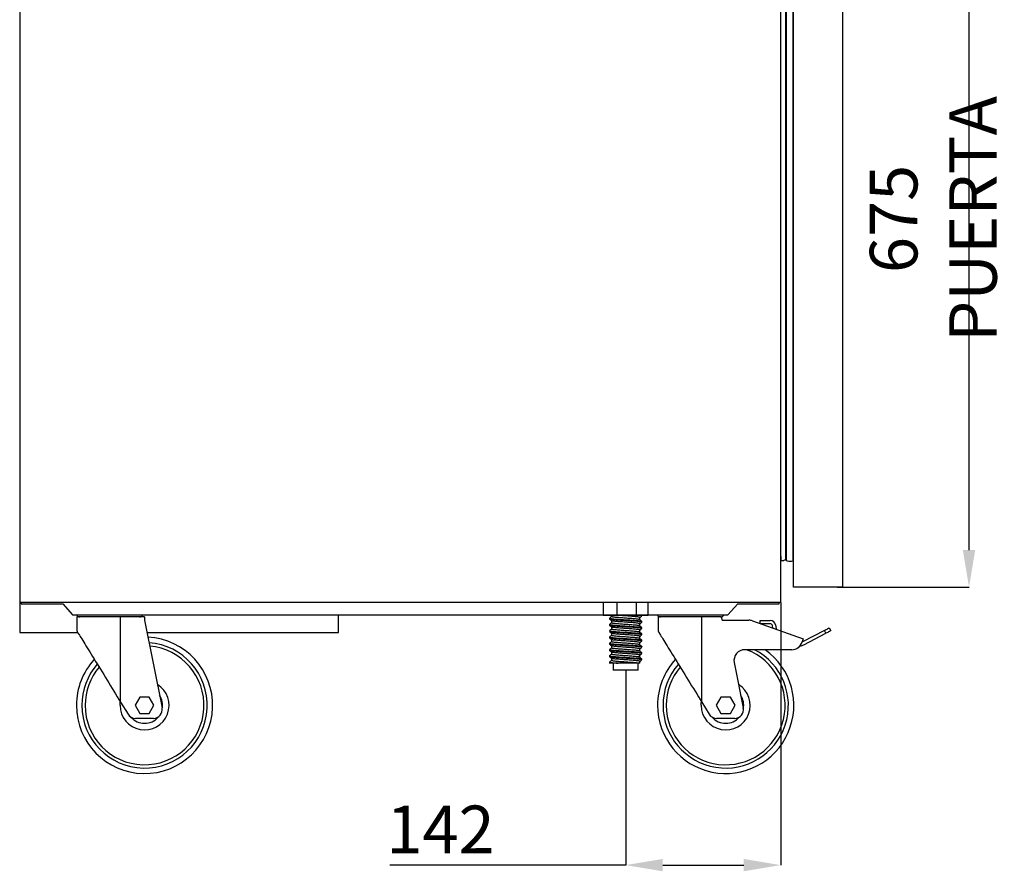
# Model space of a CAD drawing. Extents: x -10749 to 9572, y -26130 to 24165.
# Drawn here: x 7814 to 8717, y 842 to 1623 of the extents above; entities that cross this region are included whole.
import ezdxf

# ---------------------------------------------------------------- set-up
doc = ezdxf.new("R2010")
doc.units = 0
doc.header["$LTSCALE"] = 80
doc.header["$MEASUREMENT"] = 0
doc.header["$PDMODE"] = 3
doc.header["$PDSIZE"] = 5
doc.linetypes.add('SLD-Continua', pattern=[0])
doc.layers.get('0').update_dxf_attribs({"color": 255, "linetype": 'CONTINUOUS'})
doc.layers.get('Defpoints').update_dxf_attribs({"linetype": 'CONTINUOUS'})
doc.layers.add('ACOTA', color=50, linetype='CONTINUOUS')
doc.styles.add('SLDTEXTSTYLE1', font='TXT', dxfattribs={"width": 0.7})
doc.dimstyles.new('SLDDIMSTYLE1', dxfattribs={"dimtxt": 43.661418, "dimasz": 34, "dimexe": 0, "dimexo": 0.0625, "dimgap": 10.915354, "dimtad": 1, "dimdec": 1, "dimrnd": 1e-09, "dimzin": 12, "dimdsep": 46, "dimtxsty": 'SLDTEXTSTYLE1', "dimsah": 1, "dimcen": 0.09, "dimadec": 0, "dimazin": 0, "dimtfac": 1, "dimtdec": 1, "dimtofl": 0, "dimtmove": 0, "dimatfit": 3, "dimfxl": 0, "dimtolj": 1, "dimtzin": 12, "dimarcsym": 0})

# ---------------------------------------------------------------- blocks, each defined once
blk = doc.blocks.new('A$C26495')
for p, q in [((695, 11.39), (0, 11.39)), ((0, 11.39), (0, 9.99)), ((0, 9.99), (38, 9.99)), ((38, 9.99), (47, 0)), ((648, 0), (657, 9.99)), ((657, 9.99), (695, 9.99)), ((695, 9.99), (695, 11.39)), ((47, 0), (648, 0))]:
    blk.add_line(p, q)
blk = doc.blocks.new('A$C31525')
blk.add_line((0, 145.51), (60.85, 145.51))
at = {"linetype": 'Continuous'}
for p, q in [((0.67, 143.5), (0.67, 130.5)), ((40.67, 143.5), (0.67, 143.5)), ((40.67, 65.5), (40.67, 143.5)), ((58.38, 143.5), (40.67, 143.5)), ((58.38, 143.5), (59.47, 140.5)), ((59.47, 140.5), (83.95, 140.5)), ((87.29, 139.93), (133.67, 123.5)), ((94.18, 137.49), (94.18, 140.31)), ((94.18, 140.31), (94.67, 140.31)), ((94.67, 140.31), (103.5, 140.31)), ((103.5, 137.31), (94.67, 137.31)), ((105.9, 133.34), (105.47, 135.67)), ((108.42, 136.21), (109.03, 132.88)), ((153.23, 131.19), (132.98, 120.64)), ((134.37, 117.98), (154.62, 128.53)), ((154.62, 128.53), (153.23, 131.19)), ((157.67, 133.5), (159.05, 130.84)), ((132.98, 120.64), (132.78, 120.55)), ((133.67, 123.5), (132.81, 120.63)), ((123.23, 113.5), (80.26, 113.5)), ((70.41, 101.8), (78.76, 60.07)), ((40.67, 65.5), (47.56, 54.31)), ((58.34, 70), (54.01, 62.5)), ((67, 70), (58.34, 70)), ((71.33, 62.5), (67, 70)), ((54.01, 62.5), (58.34, 55)), ((58.34, 55), (67, 55)), ((67, 55), (71.33, 62.5)), ((70.91, 50.5), (54.37, 50.5))]:
    blk.add_line(p, q, dxfattribs=at)
at = {"linetype": 'Continuous', "flags": 128}
for points in [[(0.67, 130.5), (0.68, 130.48), (0.76, 130.35), (0.93, 130.08), (1.17, 129.68), (1.5, 129.15), (1.9, 128.49), (2.39, 127.71), (2.95, 126.79), (3.59, 125.75), (4.3, 124.6), (5.09, 123.32), (5.94, 121.93), (6.87, 120.43), (7.85, 118.83), (8.9, 117.12), (10.01, 115.31), (11.18, 113.42), (12.4, 111.44), (13.67, 109.37), (14.99, 107.23), (16.35, 105.02), (17.75, 102.75), (19.18, 100.42), (20.65, 98.04), (22.14, 95.61), (23.66, 93.15), (25.19, 90.65), (26.74, 88.13), (28.3, 85.59), (29.87, 83.05), (31.44, 80.49), (33.01, 77.95), (34.57, 75.41), (36.12, 72.89), (37.66, 70.39), (39.18, 67.93), (40.67, 65.5)], [(109.03, 132.88), (109.16, 132.33), (109.22, 132.16)], [(153.23, 131.19), (154.1, 131.64), (154.93, 132.07), (155.7, 132.47), (156.37, 132.82), (156.92, 133.11), (157.33, 133.32), (157.58, 133.46), (157.67, 133.5)], [(159.05, 130.84), (158.97, 130.79), (158.72, 130.66), (158.31, 130.45), (157.76, 130.16), (157.08, 129.81), (156.32, 129.41), (155.49, 128.98), (154.62, 128.53)], [(40.17, 62.5), (40.25, 64.38), (40.43, 65.89)]]:
    blk.add_lwpolyline(points, dxfattribs=at)
at = {"linetype": 'Continuous'}
for centre, radius, start, end in [((2.83, 146.5), 3, 199.2285, 270), ((58.02, 146.5), 3, 270, 340.7715), ((83.95, 130.5), 10, 70.49755, 90), ((103.5, 135.31), 5, 10.37446, 90), ((103.5, 135.31), 2, 10.37446, 90), ((123.23, 123.5), 10, 270, 343.30076), ((130.67, 125.08), 8, 271.62436, 297.50645), ((62.67, 62.5), 62.5, 180, 54.68636), ((62.67, 62.5), 57.5, 180, 62.49326), ((62.67, 62.5), 54.5, 180, 69.3545), ((80.26, 103.5), 10, 90, 189.77437), ((62.67, 62.5), 62.5, 137.54729, 180), ((62.67, 62.5), 57.5, 138.97549, 180), ((62.67, 62.5), 54.5, 139.96465, 180), ((62.67, 62.5), 22.5, 180, 58.4765), ((62.67, 62.5), 16.5, 348.9913, 33.3236), ((54.37, 58.5), 8, 211.6075, 270), ((70.91, 58.5), 8, 270, 11.30993), ((62.67, 62.5), 16.5, 221.11791, 319.22997)]:
    blk.add_arc(centre, radius, start, end, dxfattribs=at)
blk = doc.blocks.new('A$C7754')
blk.add_line((0.32, 145.51), (60.68, 145.51))
at = {"linetype": 'Continuous'}
for p, q in [((0.5, 143.5), (0.5, 130.5)), ((40.5, 143.5), (0.5, 143.5)), ((40.5, 65.5), (40.5, 143.5)), ((62.5, 143.5), (40.5, 143.5)), ((62.5, 143.5), (62.5, 140.5)), ((62.5, 140.5), (78.59, 60.07)), ((40.5, 65.5), (47.39, 54.31)), ((58.17, 70), (53.84, 62.5)), ((66.83, 70), (58.17, 70)), ((71.16, 62.5), (66.83, 70)), ((53.84, 62.5), (58.17, 55)), ((58.17, 55), (66.83, 55)), ((66.83, 55), (71.16, 62.5)), ((70.74, 50.5), (54.2, 50.5))]:
    blk.add_line(p, q, dxfattribs=at)
at = {"linetype": 'Continuous', "flags": 128}
for points in [[(0.5, 130.5), (0.51, 130.48), (0.59, 130.35), (0.76, 130.08), (1, 129.68), (1.33, 129.15), (1.73, 128.49), (2.22, 127.71), (2.78, 126.79), (3.42, 125.75), (4.13, 124.6), (4.92, 123.32), (5.77, 121.93), (6.7, 120.43), (7.68, 118.83), (8.73, 117.12), (9.84, 115.31), (11.01, 113.42), (12.23, 111.44), (13.5, 109.37), (14.82, 107.23), (16.18, 105.02), (17.58, 102.75), (19.01, 100.42), (20.48, 98.04), (21.97, 95.61), (23.49, 93.15), (25.02, 90.65), (26.57, 88.13), (28.13, 85.59), (29.7, 83.05), (31.27, 80.49), (32.84, 77.95), (34.4, 75.41), (35.95, 72.89), (37.49, 70.39), (39.01, 67.93), (40.5, 65.5)], [(40, 62.5), (40.08, 64.38), (40.26, 65.89)]]:
    blk.add_lwpolyline(points, dxfattribs=at)
at = {"linetype": 'Continuous'}
for centre, radius, start, end in [((3.15, 146.5), 3, 199.2285, 270), ((57.85, 146.5), 3, 270, 340.7715), ((62.5, 62.5), 62.5, 180, 87.1427), ((62.5, 62.5), 57.5, 180, 85.88142), ((62.5, 62.5), 54.5, 180, 85.00914), ((62.5, 62.5), 62.5, 137.54729, 180), ((62.5, 62.5), 57.5, 138.97549, 180), ((62.5, 62.5), 54.5, 139.96465, 180), ((62.5, 62.5), 22.5, 180, 58.4765), ((62.5, 62.5), 16.5, 348.9913, 33.3236), ((54.2, 58.5), 8, 211.6075, 270), ((70.74, 58.5), 8, 270, 11.30993), ((62.5, 62.5), 16.5, 221.11791, 319.22997)]:
    blk.add_arc(centre, radius, start, end, dxfattribs=at)
blk = doc.blocks.new('A$C31312')
at = {"linetype": 'Continuous'}
for p, q in [((0, 62.25), (0, 50.25)), ((0.49, 62.25), (0, 62.25)), ((0.94, 62.25), (0.49, 62.25)), ((9.7, 62.25), (0.94, 62.25)), ((10.16, 62.25), (9.7, 62.25)), ((12.83, 62.25), (10.16, 62.25)), ((12.83, 50.25), (12.83, 62.25)), ((13.67, 62.25), (12.83, 62.25)), ((29.67, 62.25), (13.67, 62.25)), ((30.5, 62.25), (29.67, 62.25)), ((30.5, 50.25), (30.5, 62.25)), ((33.02, 62.25), (30.5, 62.25)), ((33.39, 62.25), (33.02, 62.25)), ((40.64, 62.25), (33.39, 62.25)), ((41.01, 62.25), (40.64, 62.25)), ((41.34, 62.25), (41.01, 62.25)), ((41.34, 50.25), (41.34, 62.25)), ((0.49, 50.25), (0, 50.25)), ((10.16, 50.25), (0.49, 50.25)), ((5.92, 47.75), (5.92, 46.91)), ((7.61, 50.25), (7.61, 49.17)), ((7.61, 45.45), (7.61, 43.42)), ((12.83, 50.25), (10.16, 50.25)), ((30.5, 50.25), (12.83, 50.25)), ((33.02, 50.25), (30.5, 50.25)), ((41.01, 50.25), (33.02, 50.25)), ((33.73, 46.3), (33.73, 48.36)), ((35.42, 49.78), (35.42, 50.25)), ((41.34, 50.25), (41.01, 50.25)), ((5.92, 42), (5.92, 41.16)), ((5.92, 36.25), (5.92, 35.41)), ((7.61, 39.7), (7.61, 37.67)), ((33.73, 40.55), (33.73, 42.61)), ((33.73, 34.8), (33.73, 36.86)), ((35.42, 44.03), (35.42, 44.88)), ((35.42, 38.28), (35.42, 39.13)), ((5.92, 30.5), (5.92, 29.66)), ((7.61, 33.95), (7.61, 31.92)), ((7.61, 28.2), (7.61, 26.17)), ((33.73, 29.05), (33.73, 31.11)), ((35.42, 32.53), (35.42, 33.38)), ((35.42, 26.78), (35.42, 27.63)), ((5.92, 24.75), (5.92, 23.91)), ((5.92, 19), (5.92, 18.16)), ((7.61, 22.45), (7.61, 20.42)), ((33.73, 23.3), (33.73, 25.36)), ((33.73, 17.55), (33.73, 19.61)), ((35.42, 21.03), (35.42, 21.88)), ((5.92, 13.25), (5.92, 12.41)), ((7.61, 16.7), (7.61, 14.67)), ((7.61, 10.95), (7.61, 8.92)), ((33.73, 11.8), (33.73, 13.86)), ((35.42, 15.28), (35.42, 16.13)), ((35.42, 9.53), (35.42, 10.38)), ((5.92, 7.5), (5.92, 6.66)), ((5.97, 6.58), (6.09, 6.48)), ((6.12, 6.5), (6.02, 6.58)), ((13.91, 6.5), (6.12, 6.5)), ((9.17, 6.5), (9.17, 0)), ((32.17, 0), (9.17, 0)), ((32.17, 0), (32.17, 6.5)), ((33.73, 6.5), (32.19, 6.5)), ((33.73, 6.5), (33.73, 8.11))]:
    blk.add_line(p, q, dxfattribs=at)
for points, knots in [([(5.98, 47.75), (5.97, 47.73), (5.89, 47.65), (6.36, 47.5), (7.34, 47.33), (8.86, 47.17), (10.82, 46.99), (13.05, 46.81), (15.36, 46.65), (17.6, 46.5), (19.87, 46.36), (22.15, 46.23), (24.61, 46.08), (27.19, 45.9), (29.7, 45.71), (31.83, 45.53), (33.51, 45.36), (34.69, 45.19), (35.35, 45.03), (35.35, 44.92), (35.35, 44.88)], [0, 0, 0, 0, 0.020435, 0.083902, 0.145715, 0.206165, 0.268656, 0.332408, 0.383501, 0.433941, 0.483124, 0.53139, 0.581055, 0.644521, 0.708415, 0.771461, 0.832478, 0.893497, 0.956541, 1, 1, 1, 1]), ([(7.61, 49.22), (7.35, 48.99), (6.8, 48.53), (6.25, 48.07), (5.97, 47.83)], [0, 0, 0, 0, 0.484455, 1, 1, 1, 1]), ([(5.97, 46.83), (6.25, 46.59), (6.81, 46.12), (7.38, 45.64), (7.66, 45.4)], [0, 0, 0, 0, 0.500058, 1, 1, 1, 1]), ([(35.35, 44.03), (35.35, 44.08), (35.35, 44.18), (34.69, 44.35), (33.51, 44.51), (31.83, 44.68), (29.7, 44.87), (27.19, 45.06), (24.43, 45.25), (21.58, 45.42), (18.72, 45.58), (15.9, 45.76), (13.39, 45.94), (11.29, 46.11), (9.6, 46.25), (8.22, 46.39), (7.13, 46.52), (6.48, 46.64), (6.09, 46.75), (6.04, 46.8), (6.02, 46.83)], [0, 0, 0, 0, 0.0445834, 0.1092596, 0.1718571, 0.2344538, 0.2991308, 0.3646786, 0.4297873, 0.4932001, 0.5552146, 0.6193232, 0.6847239, 0.7371394, 0.788885, 0.8393407, 0.8888563, 0.9398062, 0.9719641, 1, 1, 1, 1]), ([(33.42, 46.49), (33.33, 46.52), (33.11, 46.61), (32.5, 46.71), (31.64, 46.82), (30.55, 46.95), (28.66, 47.13), (26.44, 47.32), (24, 47.51), (21.48, 47.69), (18.94, 47.85), (16.44, 48.03), (14.07, 48.22), (11.95, 48.41), (10.21, 48.59), (8.87, 48.75), (8, 48.92), (7.59, 49.07), (7.65, 49.15), (7.67, 49.17)], [0, 0, 0, 0, 0.03719, 0.099538, 0.112071, 0.177161, 0.244419, 0.312583, 0.380291, 0.446231, 0.510714, 0.577379, 0.645391, 0.713403, 0.780068, 0.844551, 0.910491, 0.978199, 1, 1, 1, 1]), ([(33.67, 42.61), (33.67, 42.66), (33.67, 42.76), (33.08, 42.93), (32.03, 43.09), (30.55, 43.26), (28.66, 43.45), (26.44, 43.64), (24, 43.83), (21.48, 44), (18.94, 44.16), (16.44, 44.34), (14.07, 44.53), (11.95, 44.72), (10.21, 44.9), (8.88, 45.06), (7.98, 45.23), (7.78, 45.35), (7.69, 45.4)], [0, 0, 0, 0, 0.044723, 0.1096, 0.172386, 0.235173, 0.30005, 0.365802, 0.431114, 0.494721, 0.556922, 0.621228, 0.686832, 0.752438, 0.816743, 0.878945, 0.942551, 1, 1, 1, 1]), ([(33.67, 48.36), (33.67, 48.41), (33.67, 48.51), (33.08, 48.68), (32.03, 48.84), (30.55, 49.01), (28.66, 49.2), (26.44, 49.39), (24, 49.58), (21.48, 49.75), (18.95, 49.91), (16.57, 50.08), (15.15, 50.2), (14.5, 50.25)], [0, 0, 0, 0, 0.066161, 0.162137, 0.255021, 0.347905, 0.443882, 0.541153, 0.637772, 0.731869, 0.823886, 0.919018, 1, 1, 1, 1]), ([(35.15, 45.06), (34.87, 45.3), (34.31, 45.77), (33.75, 46.25), (33.48, 46.49)], [0, 0, 0, 0, 0.500003, 1, 1, 1, 1]), ([(35.35, 49.78), (35.35, 49.83), (35.35, 49.93), (34.73, 50.09), (33.91, 50.2), (33.53, 50.25)], [0, 0, 0, 0, 0.267841, 0.656392, 1, 1, 1, 1]), ([(33.73, 48.32), (33.99, 48.54), (34.54, 49.01), (35.09, 49.47), (35.37, 49.71)], [0, 0, 0, 0, 0.484349, 1, 1, 1, 1]), ([(5.98, 42), (5.97, 41.98), (5.89, 41.9), (6.36, 41.75), (7.34, 41.58), (8.86, 41.42), (10.82, 41.24), (13.05, 41.06), (15.36, 40.9), (17.6, 40.75), (19.87, 40.61), (22.15, 40.48), (24.61, 40.33), (27.19, 40.15), (29.7, 39.96), (31.83, 39.78), (33.51, 39.61), (34.69, 39.44), (35.35, 39.28), (35.35, 39.17), (35.35, 39.13)], [0, 0, 0, 0, 0.020435, 0.083902, 0.145715, 0.206165, 0.268656, 0.332408, 0.383501, 0.433941, 0.483124, 0.53139, 0.581055, 0.644521, 0.708415, 0.771461, 0.832478, 0.893497, 0.956541, 1, 1, 1, 1]), ([(5.98, 36.25), (5.97, 36.23), (5.89, 36.15), (6.36, 36), (7.34, 35.83), (8.86, 35.67), (10.82, 35.49), (13.05, 35.31), (15.36, 35.15), (17.6, 35), (19.87, 34.86), (22.15, 34.73), (24.61, 34.58), (27.19, 34.4), (29.7, 34.21), (31.83, 34.03), (33.51, 33.86), (34.69, 33.69), (35.35, 33.53), (35.35, 33.42), (35.35, 33.38)], [0, 0, 0, 0, 0.020435, 0.083902, 0.145715, 0.206165, 0.268656, 0.332408, 0.383501, 0.433941, 0.483124, 0.53139, 0.581055, 0.644521, 0.708415, 0.771461, 0.832478, 0.893497, 0.956541, 1, 1, 1, 1]), ([(7.61, 43.47), (7.35, 43.24), (6.8, 42.78), (6.25, 42.32), (5.97, 42.08)], [0, 0, 0, 0, 0.484455, 1, 1, 1, 1]), ([(5.97, 41.08), (6.25, 40.84), (6.81, 40.37), (7.38, 39.89), (7.66, 39.65)], [0, 0, 0, 0, 0.500058, 1, 1, 1, 1]), ([(7.61, 37.72), (7.35, 37.49), (6.8, 37.03), (6.25, 36.57), (5.97, 36.33)], [0, 0, 0, 0, 0.484455, 1, 1, 1, 1]), ([(35.35, 38.28), (35.35, 38.33), (35.35, 38.43), (34.69, 38.6), (33.51, 38.76), (31.83, 38.93), (29.7, 39.12), (27.19, 39.31), (24.43, 39.5), (21.58, 39.67), (18.72, 39.83), (15.9, 40.01), (13.39, 40.19), (11.29, 40.36), (9.6, 40.5), (8.22, 40.64), (7.13, 40.77), (6.48, 40.89), (6.09, 41), (6.04, 41.05), (6.02, 41.08)], [0, 0, 0, 0, 0.0445834, 0.1092596, 0.1718571, 0.2344538, 0.2991308, 0.3646786, 0.4297873, 0.4932001, 0.5552146, 0.6193232, 0.6847239, 0.7371394, 0.788885, 0.8393407, 0.8888563, 0.9398062, 0.9719641, 1, 1, 1, 1]), ([(33.42, 40.74), (33.33, 40.77), (33.11, 40.86), (32.5, 40.96), (31.64, 41.07), (30.55, 41.2), (28.66, 41.38), (26.44, 41.57), (24, 41.76), (21.48, 41.94), (18.94, 42.1), (16.44, 42.28), (14.07, 42.47), (11.95, 42.66), (10.21, 42.84), (8.87, 43), (8, 43.17), (7.59, 43.32), (7.65, 43.4), (7.67, 43.42)], [0, 0, 0, 0, 0.03719, 0.099538, 0.112071, 0.177161, 0.244419, 0.312583, 0.380291, 0.446231, 0.510714, 0.577379, 0.645391, 0.713403, 0.780068, 0.844551, 0.910491, 0.978199, 1, 1, 1, 1]), ([(33.42, 34.99), (33.33, 35.02), (33.11, 35.11), (32.5, 35.21), (31.64, 35.32), (30.55, 35.45), (28.66, 35.63), (26.44, 35.82), (24, 36.01), (21.48, 36.19), (18.94, 36.35), (16.44, 36.53), (14.07, 36.72), (11.95, 36.91), (10.21, 37.09), (8.87, 37.25), (8, 37.42), (7.59, 37.57), (7.65, 37.65), (7.67, 37.67)], [0, 0, 0, 0, 0.03719, 0.099538, 0.112071, 0.177161, 0.244419, 0.312583, 0.380291, 0.446231, 0.510714, 0.577379, 0.645391, 0.713403, 0.780068, 0.844551, 0.910491, 0.978199, 1, 1, 1, 1]), ([(33.67, 36.86), (33.67, 36.91), (33.67, 37.01), (33.08, 37.18), (32.03, 37.34), (30.55, 37.51), (28.66, 37.7), (26.44, 37.89), (24, 38.08), (21.48, 38.25), (18.94, 38.41), (16.44, 38.59), (14.07, 38.78), (11.95, 38.97), (10.21, 39.15), (8.88, 39.31), (7.98, 39.48), (7.78, 39.6), (7.69, 39.65)], [0, 0, 0, 0, 0.044723, 0.1096, 0.172386, 0.235173, 0.30005, 0.365802, 0.431114, 0.494721, 0.556922, 0.621228, 0.686832, 0.752438, 0.816743, 0.878945, 0.942551, 1, 1, 1, 1]), ([(35.15, 39.31), (34.87, 39.55), (34.31, 40.02), (33.75, 40.5), (33.48, 40.74)], [0, 0, 0, 0, 0.500003, 1, 1, 1, 1]), ([(33.73, 42.57), (33.99, 42.79), (34.54, 43.26), (35.09, 43.72), (35.37, 43.96)], [0, 0, 0, 0, 0.484349, 1, 1, 1, 1]), ([(33.73, 36.82), (33.99, 37.04), (34.54, 37.51), (35.09, 37.97), (35.37, 38.21)], [0, 0, 0, 0, 0.484349, 1, 1, 1, 1]), ([(5.98, 30.5), (5.97, 30.48), (5.89, 30.4), (6.36, 30.25), (7.34, 30.08), (8.86, 29.92), (10.82, 29.74), (13.05, 29.56), (15.36, 29.4), (17.6, 29.25), (19.87, 29.11), (22.15, 28.98), (24.61, 28.83), (27.19, 28.65), (29.7, 28.46), (31.83, 28.28), (33.51, 28.11), (34.69, 27.94), (35.35, 27.78), (35.35, 27.67), (35.35, 27.63)], [0, 0, 0, 0, 0.020435, 0.083902, 0.145715, 0.206165, 0.268656, 0.332408, 0.383501, 0.433941, 0.483124, 0.53139, 0.581055, 0.644521, 0.708415, 0.771461, 0.832478, 0.893497, 0.956541, 1, 1, 1, 1]), ([(5.97, 35.33), (6.25, 35.09), (6.81, 34.62), (7.38, 34.14), (7.66, 33.9)], [0, 0, 0, 0, 0.500058, 1, 1, 1, 1]), ([(7.61, 31.97), (7.35, 31.74), (6.8, 31.28), (6.25, 30.82), (5.97, 30.58)], [0, 0, 0, 0, 0.484455, 1, 1, 1, 1]), ([(5.97, 29.58), (6.25, 29.34), (6.81, 28.87), (7.38, 28.39), (7.66, 28.15)], [0, 0, 0, 0, 0.500058, 1, 1, 1, 1]), ([(35.35, 32.53), (35.35, 32.58), (35.35, 32.68), (34.69, 32.85), (33.51, 33.01), (31.83, 33.18), (29.7, 33.37), (27.19, 33.56), (24.43, 33.75), (21.58, 33.92), (18.72, 34.08), (15.9, 34.26), (13.39, 34.44), (11.29, 34.61), (9.6, 34.75), (8.22, 34.89), (7.13, 35.02), (6.48, 35.14), (6.09, 35.25), (6.04, 35.3), (6.02, 35.33)], [0, 0, 0, 0, 0.0445834, 0.1092596, 0.1718571, 0.2344538, 0.2991308, 0.3646786, 0.4297873, 0.4932001, 0.5552146, 0.6193232, 0.6847239, 0.7371394, 0.788885, 0.8393407, 0.8888563, 0.9398062, 0.9719641, 1, 1, 1, 1]), ([(35.35, 26.78), (35.35, 26.83), (35.35, 26.93), (34.69, 27.1), (33.51, 27.26), (31.83, 27.43), (29.7, 27.62), (27.19, 27.81), (24.43, 28), (21.58, 28.17), (18.72, 28.33), (15.9, 28.51), (13.39, 28.69), (11.29, 28.86), (9.6, 29), (8.22, 29.14), (7.13, 29.27), (6.48, 29.39), (6.09, 29.5), (6.04, 29.55), (6.02, 29.58)], [0, 0, 0, 0, 0.0445834, 0.1092596, 0.1718571, 0.2344538, 0.2991308, 0.3646786, 0.4297873, 0.4932001, 0.5552146, 0.6193232, 0.6847239, 0.7371394, 0.788885, 0.8393407, 0.8888563, 0.9398062, 0.9719641, 1, 1, 1, 1]), ([(33.42, 29.24), (33.33, 29.27), (33.11, 29.36), (32.5, 29.46), (31.64, 29.57), (30.55, 29.7), (28.66, 29.88), (26.44, 30.07), (24, 30.26), (21.48, 30.44), (18.94, 30.6), (16.44, 30.78), (14.07, 30.97), (11.95, 31.16), (10.21, 31.34), (8.87, 31.5), (8, 31.67), (7.59, 31.82), (7.65, 31.9), (7.67, 31.92)], [0, 0, 0, 0, 0.03719, 0.099538, 0.112071, 0.177161, 0.244419, 0.312583, 0.380291, 0.446231, 0.510714, 0.577379, 0.645391, 0.713403, 0.780068, 0.844551, 0.910491, 0.978199, 1, 1, 1, 1]), ([(33.67, 31.11), (33.67, 31.16), (33.67, 31.26), (33.08, 31.43), (32.03, 31.59), (30.55, 31.76), (28.66, 31.95), (26.44, 32.14), (24, 32.33), (21.48, 32.5), (18.94, 32.66), (16.44, 32.84), (14.07, 33.03), (11.95, 33.22), (10.21, 33.4), (8.88, 33.56), (7.98, 33.73), (7.78, 33.85), (7.69, 33.9)], [0, 0, 0, 0, 0.044723, 0.1096, 0.172386, 0.235173, 0.30005, 0.365802, 0.431114, 0.494721, 0.556922, 0.621228, 0.686832, 0.752438, 0.816743, 0.878945, 0.942551, 1, 1, 1, 1]), ([(33.67, 25.36), (33.67, 25.41), (33.67, 25.51), (33.08, 25.68), (32.03, 25.84), (30.55, 26.01), (28.66, 26.2), (26.44, 26.39), (24, 26.58), (21.48, 26.75), (18.94, 26.91), (16.44, 27.09), (14.07, 27.28), (11.95, 27.47), (10.21, 27.65), (8.88, 27.81), (7.98, 27.98), (7.78, 28.1), (7.69, 28.15)], [0, 0, 0, 0, 0.044723, 0.1096, 0.172386, 0.235173, 0.30005, 0.365802, 0.431114, 0.494721, 0.556922, 0.621228, 0.686832, 0.752438, 0.816743, 0.878945, 0.942551, 1, 1, 1, 1]), ([(35.15, 33.56), (34.87, 33.8), (34.31, 34.27), (33.75, 34.75), (33.48, 34.99)], [0, 0, 0, 0, 0.500003, 1, 1, 1, 1]), ([(35.15, 27.81), (34.87, 28.05), (34.31, 28.52), (33.75, 29), (33.48, 29.24)], [0, 0, 0, 0, 0.500003, 1, 1, 1, 1]), ([(33.73, 31.07), (33.99, 31.29), (34.54, 31.76), (35.09, 32.22), (35.37, 32.46)], [0, 0, 0, 0, 0.484349, 1, 1, 1, 1]), ([(5.98, 24.75), (5.97, 24.73), (5.89, 24.65), (6.36, 24.5), (7.34, 24.33), (8.86, 24.17), (10.82, 23.99), (13.05, 23.81), (15.36, 23.65), (17.6, 23.5), (19.87, 23.36), (22.15, 23.23), (24.61, 23.08), (27.19, 22.9), (29.7, 22.71), (31.83, 22.53), (33.51, 22.36), (34.69, 22.19), (35.35, 22.03), (35.35, 21.92), (35.35, 21.88)], [0, 0, 0, 0, 0.020435, 0.083902, 0.145715, 0.206165, 0.268656, 0.332408, 0.383501, 0.433941, 0.483124, 0.53139, 0.581055, 0.644521, 0.708415, 0.771461, 0.832478, 0.893497, 0.956541, 1, 1, 1, 1]), ([(5.98, 19), (5.97, 18.98), (5.89, 18.9), (6.36, 18.75), (7.34, 18.58), (8.86, 18.42), (10.82, 18.24), (13.05, 18.06), (15.36, 17.9), (17.6, 17.75), (19.87, 17.61), (22.15, 17.48), (24.61, 17.33), (27.19, 17.15), (29.7, 16.96), (31.83, 16.78), (33.51, 16.61), (34.69, 16.44), (35.35, 16.28), (35.35, 16.17), (35.35, 16.13)], [0, 0, 0, 0, 0.020435, 0.083902, 0.145715, 0.206165, 0.268656, 0.332408, 0.383501, 0.433941, 0.483124, 0.53139, 0.581055, 0.644521, 0.708415, 0.771461, 0.832478, 0.893497, 0.956541, 1, 1, 1, 1]), ([(7.61, 26.22), (7.35, 25.99), (6.8, 25.53), (6.25, 25.07), (5.97, 24.83)], [0, 0, 0, 0, 0.484455, 1, 1, 1, 1]), ([(5.97, 23.83), (6.25, 23.59), (6.81, 23.12), (7.38, 22.64), (7.66, 22.4)], [0, 0, 0, 0, 0.500058, 1, 1, 1, 1]), ([(7.61, 20.47), (7.35, 20.24), (6.8, 19.78), (6.25, 19.32), (5.97, 19.08)], [0, 0, 0, 0, 0.484455, 1, 1, 1, 1]), ([(5.97, 18.08), (6.25, 17.84), (6.81, 17.37), (7.38, 16.89), (7.66, 16.65)], [0, 0, 0, 0, 0.500049, 1, 1, 1, 1]), ([(35.35, 21.03), (35.35, 21.08), (35.35, 21.18), (34.69, 21.35), (33.51, 21.51), (31.83, 21.68), (29.7, 21.87), (27.19, 22.06), (24.43, 22.25), (21.58, 22.42), (18.72, 22.58), (15.9, 22.76), (13.39, 22.94), (11.29, 23.11), (9.6, 23.25), (8.22, 23.39), (7.13, 23.52), (6.48, 23.64), (6.09, 23.75), (6.04, 23.8), (6.02, 23.83)], [0, 0, 0, 0, 0.0445834, 0.1092596, 0.1718571, 0.2344538, 0.2991308, 0.3646786, 0.4297873, 0.4932001, 0.5552146, 0.6193232, 0.6847239, 0.7371394, 0.788885, 0.8393407, 0.8888563, 0.9398062, 0.9719641, 1, 1, 1, 1]), ([(35.35, 15.28), (35.35, 15.33), (35.35, 15.43), (34.69, 15.6), (33.51, 15.76), (31.83, 15.93), (29.7, 16.12), (27.19, 16.31), (24.43, 16.5), (21.58, 16.67), (18.72, 16.83), (15.9, 17.01), (13.39, 17.19), (11.29, 17.35), (9.6, 17.5), (8.22, 17.64), (7.13, 17.77), (6.48, 17.89), (6.09, 18), (6.04, 18.05), (6.02, 18.08)], [0, 0, 0, 0, 0.044583, 0.10926, 0.171857, 0.234454, 0.299131, 0.364679, 0.429787, 0.4932, 0.555215, 0.619323, 0.684724, 0.737139, 0.788885, 0.839341, 0.888856, 0.939806, 0.971964, 1, 1, 1, 1]), ([(33.42, 23.49), (33.33, 23.52), (33.11, 23.61), (32.5, 23.71), (31.64, 23.82), (30.55, 23.95), (28.66, 24.13), (26.44, 24.32), (24, 24.51), (21.48, 24.69), (18.94, 24.85), (16.44, 25.03), (14.07, 25.22), (11.95, 25.41), (10.21, 25.59), (8.87, 25.75), (8, 25.92), (7.59, 26.07), (7.65, 26.15), (7.67, 26.17)], [0, 0, 0, 0, 0.03719, 0.099538, 0.112071, 0.177161, 0.244419, 0.312583, 0.380291, 0.446231, 0.510714, 0.577379, 0.645391, 0.713403, 0.780068, 0.844551, 0.910491, 0.978199, 1, 1, 1, 1]), ([(33.42, 17.74), (33.33, 17.77), (33.11, 17.86), (32.5, 17.96), (31.64, 18.07), (30.55, 18.2), (28.66, 18.38), (26.44, 18.57), (24, 18.76), (21.48, 18.94), (18.94, 19.1), (16.44, 19.28), (14.07, 19.47), (11.95, 19.66), (10.21, 19.84), (8.87, 20), (8, 20.17), (7.59, 20.32), (7.65, 20.4), (7.67, 20.42)], [0, 0, 0, 0, 0.03719, 0.099538, 0.112071, 0.177161, 0.244419, 0.312583, 0.380291, 0.446231, 0.510714, 0.577379, 0.645391, 0.713403, 0.780068, 0.844551, 0.910491, 0.978199, 1, 1, 1, 1]), ([(33.67, 19.61), (33.67, 19.66), (33.67, 19.76), (33.08, 19.93), (32.03, 20.09), (30.55, 20.26), (28.66, 20.45), (26.44, 20.64), (24, 20.83), (21.48, 21), (18.94, 21.16), (16.44, 21.34), (14.07, 21.53), (11.95, 21.72), (10.21, 21.9), (8.88, 22.06), (7.98, 22.23), (7.78, 22.35), (7.69, 22.4)], [0, 0, 0, 0, 0.044723, 0.1096, 0.172386, 0.235173, 0.30005, 0.365802, 0.431114, 0.494721, 0.556922, 0.621228, 0.686832, 0.752438, 0.816743, 0.878945, 0.942551, 1, 1, 1, 1]), ([(35.15, 22.06), (34.87, 22.3), (34.31, 22.77), (33.75, 23.25), (33.48, 23.49)], [0, 0, 0, 0, 0.500003, 1, 1, 1, 1]), ([(33.73, 25.32), (33.99, 25.54), (34.54, 26.01), (35.09, 26.47), (35.37, 26.71)], [0, 0, 0, 0, 0.484349, 1, 1, 1, 1]), ([(33.73, 19.57), (33.99, 19.79), (34.54, 20.26), (35.09, 20.72), (35.37, 20.96)], [0, 0, 0, 0, 0.484358, 1, 1, 1, 1]), ([(5.98, 13.25), (5.97, 13.23), (5.89, 13.15), (6.36, 13), (7.34, 12.83), (8.86, 12.67), (10.82, 12.49), (13.05, 12.31), (15.36, 12.15), (17.6, 12), (19.87, 11.86), (22.15, 11.73), (24.61, 11.58), (27.19, 11.4), (29.7, 11.21), (31.83, 11.03), (33.51, 10.86), (34.69, 10.69), (35.35, 10.53), (35.35, 10.42), (35.35, 10.38)], [0, 0, 0, 0, 0.020435, 0.083902, 0.145715, 0.206165, 0.268656, 0.332408, 0.383501, 0.433941, 0.483124, 0.53139, 0.581055, 0.644521, 0.708415, 0.771461, 0.832478, 0.893497, 0.956541, 1, 1, 1, 1]), ([(7.61, 14.72), (7.35, 14.49), (6.8, 14.03), (6.25, 13.57), (5.97, 13.33)], [0, 0, 0, 0, 0.484455, 1, 1, 1, 1]), ([(5.97, 12.33), (6.25, 12.09), (6.81, 11.62), (7.38, 11.14), (7.66, 10.9)], [0, 0, 0, 0, 0.500049, 1, 1, 1, 1]), ([(35.35, 9.53), (35.35, 9.58), (35.35, 9.68), (34.69, 9.85), (33.51, 10.01), (31.83, 10.18), (29.7, 10.37), (27.19, 10.56), (24.43, 10.75), (21.58, 10.92), (18.72, 11.08), (15.9, 11.26), (13.39, 11.44), (11.29, 11.6), (9.6, 11.75), (8.22, 11.89), (7.13, 12.02), (6.48, 12.14), (6.09, 12.25), (6.04, 12.3), (6.02, 12.33)], [0, 0, 0, 0, 0.044583, 0.10926, 0.171857, 0.234454, 0.299131, 0.364679, 0.429787, 0.4932, 0.555215, 0.619323, 0.684724, 0.737139, 0.788885, 0.839341, 0.888856, 0.939806, 0.971964, 1, 1, 1, 1]), ([(33.42, 11.99), (33.33, 12.02), (33.11, 12.11), (32.5, 12.21), (31.64, 12.32), (30.55, 12.45), (28.66, 12.63), (26.44, 12.82), (24, 13.01), (21.48, 13.19), (18.94, 13.35), (16.44, 13.53), (14.07, 13.72), (11.95, 13.91), (10.21, 14.09), (8.87, 14.25), (8, 14.42), (7.59, 14.57), (7.65, 14.65), (7.67, 14.67)], [0, 0, 0, 0, 0.03719, 0.099538, 0.112071, 0.177161, 0.244419, 0.312583, 0.380291, 0.446231, 0.510714, 0.577379, 0.645391, 0.713403, 0.780068, 0.844551, 0.910491, 0.978199, 1, 1, 1, 1]), ([(33.67, 13.86), (33.67, 13.91), (33.67, 14.01), (33.08, 14.18), (32.03, 14.34), (30.55, 14.51), (28.66, 14.7), (26.44, 14.89), (24, 15.08), (21.48, 15.25), (18.94, 15.41), (16.44, 15.59), (14.07, 15.78), (11.95, 15.97), (10.21, 16.15), (8.88, 16.31), (7.98, 16.48), (7.78, 16.6), (7.69, 16.65)], [0, 0, 0, 0, 0.044723, 0.1096, 0.172386, 0.235173, 0.30005, 0.365802, 0.431114, 0.494721, 0.556922, 0.621228, 0.686832, 0.752438, 0.816743, 0.878945, 0.942551, 1, 1, 1, 1]), ([(33.67, 8.11), (33.67, 8.16), (33.67, 8.26), (33.08, 8.43), (32.03, 8.59), (30.55, 8.76), (28.66, 8.95), (26.44, 9.14), (24, 9.33), (21.48, 9.5), (18.94, 9.66), (16.44, 9.84), (14.07, 10.03), (11.95, 10.22), (10.21, 10.4), (8.88, 10.56), (7.98, 10.73), (7.78, 10.85), (7.69, 10.9)], [0, 0, 0, 0, 0.044723, 0.1096, 0.172386, 0.235173, 0.30005, 0.365802, 0.431114, 0.494721, 0.556922, 0.621228, 0.686832, 0.752438, 0.816743, 0.878945, 0.942551, 1, 1, 1, 1]), ([(35.15, 16.31), (34.87, 16.55), (34.31, 17.02), (33.75, 17.5), (33.48, 17.74)], [0, 0, 0, 0, 0.500003, 1, 1, 1, 1]), ([(35.15, 10.56), (34.87, 10.8), (34.31, 11.27), (33.75, 11.75), (33.48, 11.99)], [0, 0, 0, 0, 0.500003, 1, 1, 1, 1]), ([(33.73, 13.82), (33.99, 14.04), (34.54, 14.51), (35.09, 14.97), (35.37, 15.21)], [0, 0, 0, 0, 0.484358, 1, 1, 1, 1]), ([(33.73, 8.07), (33.99, 8.29), (34.54, 8.76), (35.09, 9.22), (35.37, 9.46)], [0, 0, 0, 0, 0.484358, 1, 1, 1, 1]), ([(5.98, 7.5), (5.97, 7.48), (5.89, 7.4), (6.36, 7.25), (7.34, 7.08), (8.86, 6.92), (10.82, 6.74), (12.61, 6.6), (13.69, 6.52), (13.91, 6.5)], [0, 0, 0, 0, 0.058653, 0.240813, 0.418228, 0.591731, 0.771091, 0.954069, 1, 1, 1, 1]), ([(7.61, 8.97), (7.35, 8.74), (6.8, 8.28), (6.25, 7.82), (5.97, 7.58)], [0, 0, 0, 0, 0.484455, 1, 1, 1, 1]), ([(32.19, 6.5), (32.12, 6.51), (31.64, 6.57), (30.54, 6.7), (28.66, 6.88), (26.44, 7.07), (24, 7.26), (21.48, 7.44), (18.94, 7.6), (16.44, 7.78), (14.07, 7.97), (11.95, 8.16), (10.21, 8.34), (8.87, 8.5), (8, 8.67), (7.59, 8.82), (7.65, 8.9), (7.67, 8.92)], [0, 0, 0, 0, 0.013919, 0.086204, 0.160896, 0.236596, 0.311788, 0.385017, 0.456628, 0.530663, 0.606192, 0.681723, 0.755757, 0.827368, 0.900597, 0.975789, 1, 1, 1, 1]), ([(32.19, 6.5), (31.86, 6.5), (31.18, 6.5), (29.77, 6.5), (28.1, 6.5), (26.18, 6.5), (24.08, 6.5), (21.84, 6.5), (19.54, 6.5), (17.43, 6.5), (15.54, 6.5), (14.45, 6.5), (13.91, 6.5)], [0, 0, 0, 0, 0.104088, 0.208198, 0.31224, 0.416282, 0.522043, 0.627804, 0.733499, 0.839233, 0.919617, 1, 1, 1, 1])]:
    blk.add_open_spline(points, degree=3, knots=knots, dxfattribs=at)
blk = doc.blocks.new('*D3232')
at = {"layer": 'ACOTA', "color": 0, "lineweight": -2}
for p, q in [((8564.01, 1778.06), (8684.87, 1778.06)), ((8684.87, 1137.06), (8684.87, 1744.06)), ((8564.01, 1103.06), (8684.87, 1103.06))]:
    blk.add_line(p, q, dxfattribs=at)
at = {"layer": 'ACOTA', "color": 0}
for points in [[(8690.54, 1744.06), (8679.2, 1744.06), (8684.87, 1778.06)], [(8679.2, 1137.06), (8690.54, 1137.06), (8684.87, 1103.06)]]:
    blk.add_solid(points, dxfattribs=at)
at = {"layer": 'Defpoints', "color": 0}
for p in [(8563.95, 1778.06), (8684.87, 1778.06), (8563.95, 1103.06)]:
    blk.add_point(p, dxfattribs=at)
at = {"layer": 'ACOTA', "color": 0, "insert": (8652.12, 1440.56), "char_height": 43.6614, "attachment_point": 5, "rotation": 90, "style": 'SLDTEXTSTYLE1'}
blk.add_mtext('\\A1;675 PUERTA', dxfattribs=at)
blk = doc.blocks.new('*D3233')
at = {"layer": 'ACOTA', "color": 0, "lineweight": -2}
for p, q in [((8512.21, 1089), (8512.21, 848.17)), ((8369.99, 1026.75), (8369.99, 848.17)), ((8369.99, 848.17), (8153.56, 848.17)), ((8403.99, 848.17), (8478.21, 848.17))]:
    blk.add_line(p, q, dxfattribs=at)
at = {"layer": 'ACOTA', "color": 0}
for points in [[(8403.99, 853.83), (8403.99, 842.5), (8369.99, 848.17)], [(8478.21, 842.5), (8478.21, 853.83), (8512.21, 848.17)]]:
    blk.add_solid(points, dxfattribs=at)
at = {"layer": 'Defpoints', "color": 0}
for p in [(8512.21, 1089.06), (8369.99, 1026.81), (8512.21, 848.17)]:
    blk.add_point(p, dxfattribs=at)
at = {"layer": 'ACOTA', "color": 0, "insert": (8200.14, 880.91), "char_height": 43.661, "attachment_point": 5, "style": 'SLDTEXTSTYLE1'}
blk.add_mtext('\\A1;142', dxfattribs=at)
blk = doc.blocks.new('A$C4795')
at = {"color": 7, "linetype": 'SLD-Continua', "extrusion": (0, 0, -1)}
for p, q in [((0, 626.81), (0, 620.84)), ((0.7, 627.51), (2.7, 627.51)), ((4.2, 626.01), (4.2, 2.68)), ((5.08, 626.92), (5.08, 1.76)), ((5.08, 626.8), (5.08, 1.89)), ((11.2, 628.03), (11.2, 0.66)), ((0, 4.84), (0, 620.84)), ((4.2, 621.64), (5.08, 621.86)), ((0, 4.84), (0, 1.88)), ((0.7, 1.18), (2.7, 1.18)), ((4.2, 7.04), (5.08, 6.83))]:
    blk.add_line(p, q, dxfattribs=at)
for centre, radius, start, end in [((-0.7, 626.81), 0.7, 0, 90), ((-2.7, 626.01), 1.5, 90, 180), ((-6.37, 626.89), 1.29, 1.39794, 81.7637), ((-24.6, 626.8), 19.52, 0, 0.36932), ((-8.31, 614.68), 13.65, 81.00849, 102.19418), ((-14.22, 626.11), 3.58, 32.37697, 46.01323), ((-0.7, 1.88), 0.7, 270, 0), ((-2.7, 2.68), 1.5, 180, 270), ((-24.6, 1.89), 19.52, 359.63068, 0), ((-6.37, 1.8), 1.29, 278.2363, 358.60206), ((-8.31, 14), 13.65, 257.80582, 278.99151), ((-14.22, 2.57), 3.58, 313.98677, 327.62303)]:
    blk.add_arc(centre, radius, start, end, dxfattribs=at)
blk = doc.blocks.new('A$C23299')
at = {"color": 7, "extrusion": (0, 0, -1)}
blk.add_lwpolyline([(-11.74, 0), (-11.74, 675), (-56.74, 675), (-56.74, 0)], close=True, dxfattribs=at)
blk.add_blockref('A$C4795', (0, 23.16))

msp = doc.modelspace()

# ---------------------------------------------------------------- linework, layer by layer
for p, q in [((7814.21, 1788.05), (7814.21, 1089.06)), ((8512.21, 1089.06), (8512.21, 1788.05)), ((8512.21, 1089.06), (7814.21, 1089.06)), ((7814.21, 1089.06), (7814.21, 1061.46)), ((8106.71, 1061.46), (8106.71, 1077.67)), ((7814.21, 1061.46), (7867.45, 1061.46)), ((7930.95, 1061.46), (8106.71, 1061.46))]:
    msp.add_line(p, q)

# ---------------------------------------------------------------- block references
for name, p in [('A$C23299', (8512.21, 1103.06)), ('A$C26495', (7815.71, 1077.67)), ('A$C31312', (8349.32, 1026.81)), ('A$C7754', (7866.21, 932.16)), ('A$C31525', (8399.04, 932.16))]:
    msp.add_blockref(name, p)

# ---------------------------------------------------------------- dimensions: what is measured, and where the dimension line sits
at = {"layer": 'ACOTA'}
dim = msp.add_linear_dim(base=(8684.87, 1778.06), p1=(8563.95, 1103.06), p2=(8563.95, 1778.06), angle=90, text='<> PUERTA', dimstyle='SLDDIMSTYLE1', override={"dimdec": 0}, dxfattribs=at)
dim.commit()
dim.dimension.update_dxf_attribs({"geometry": '*D3232', "text_midpoint": (8652.12, 1440.56)})
dim = msp.add_linear_dim(base=(8512.21, 848.17), p1=(8369.99, 1026.81), p2=(8512.21, 1089.06), dimstyle='SLDDIMSTYLE1', override={"dimdec": 0}, dxfattribs=at)
dim.commit()
dim.dimension.update_dxf_attribs({"geometry": '*D3233', "text_midpoint": (8200.14, 848.17), "dimtype": 160})

doc.saveas('drawing.dxf')
